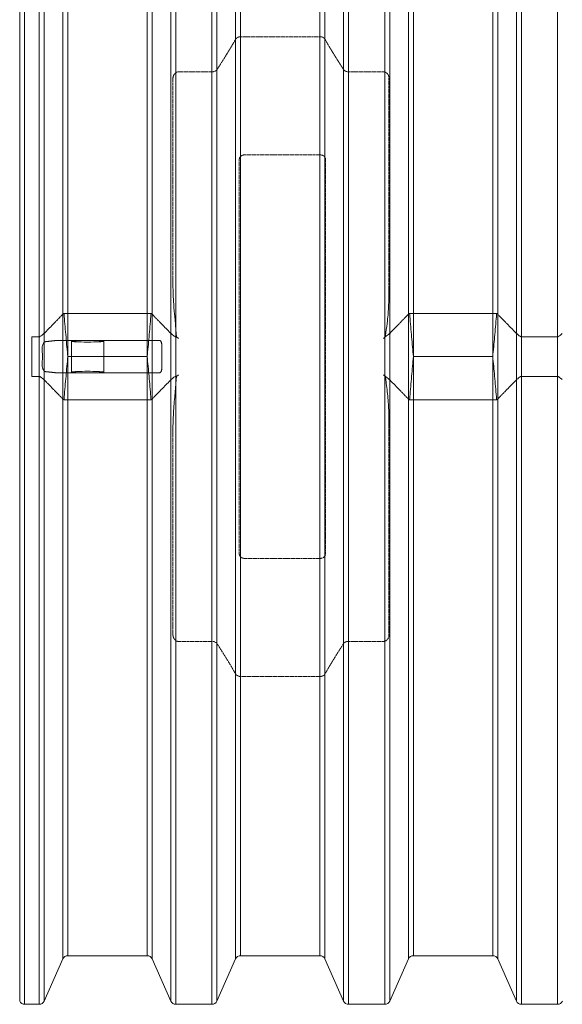
# Model space of a CAD drawing. Units: millimetres. Extents: x 4566 to 17480, y 3693 to 9751.
# Drawn here: x 9980 to 10945, y 3693 to 5444 of the extents above; entities that cross this region are included whole.
import ezdxf

# ---------------------------------------------------------------- set-up
doc = ezdxf.new("R2010")
doc.units = ezdxf.units.MM
doc.linetypes.add('ACAD_ISO02W100', pattern=[15, 12, -3])
doc.layers.get('Defpoints').update_dxf_attribs({"lineweight": 0})
doc.layers.add('Rings', color=160, linetype='Continuous', lineweight=18)
doc.layers.add('TEXT', color=2, linetype='Continuous', lineweight=5)
doc.styles.add('SEACAD_Arial', font='arial.ttf')
doc.dimstyles.new('ECO', dxfattribs={"dimscale": 1.5, "dimtxt": 80, "dimasz": 140, "dimexe": 70, "dimexo": 0, "dimgap": 35, "dimtad": 1, "dimdec": 0, "dimrnd": 10, "dimtxsty": 'SEACAD_Arial', "dimblk1": '_SE_FILLED', "dimblk2": '_SE_FILLED', "dimsah": 1, "dimcen": 70, "dimclrt": 2, "dimadec": 0, "dimazin": 0, "dimtfac": 0.5, "dimtdec": 0, "dimtmove": 0, "dimatfit": 3, "dimfxl": 1, "dimarcsym": 0})

# ---------------------------------------------------------------- blocks, each defined once
blk = doc.blocks.new('_SE_FILLED')
at = {"color": 0}
blk.add_line((0, 0), (-1, 0), dxfattribs=at)
blk.add_solid([(0, 0), (-1, -0.1665), (-1, 0.1665), (0, 0)], dxfattribs=at)
blk = doc.blocks.new('*D12')
at = {"layer": 'Defpoints', "color": 0, "transparency": 16777216}
for p in [(5576.5, 6181.5), (5576.5, 4845.1), (16827, 4845.1)]:
    blk.add_point(p, dxfattribs=at)
at = {"layer": 'TEXT', "color": 0, "lineweight": -2, "transparency": 16777216}
for p, q in [((5576.5, 4845.1), (5576.5, 6286.5)), ((16827, 4845.1), (16827, 6286.5)), ((16617, 6181.5), (5786.5, 6181.5))]:
    blk.add_line(p, q, dxfattribs=at)
at = {"layer": 'TEXT', "color": 0, "lineweight": -2, "transparency": 16777216, "xscale": 210, "yscale": 210, "zscale": 210, "rotation": 180}
blk.add_blockref('_SE_FILLED', (5576.5, 6181.5), dxfattribs=at)
at = {"layer": 'TEXT', "color": 0, "lineweight": -2, "transparency": 16777216, "xscale": 210, "yscale": 210, "zscale": 210}
blk.add_blockref('_SE_FILLED', (16827, 6181.5), dxfattribs=at)
at = {"layer": 'TEXT', "color": 2, "transparency": 16777216, "insert": (11201.7, 6295.3), "char_height": 120, "attachment_point": 5, "style": 'SEACAD_Arial'}
blk.add_mtext('11500', dxfattribs=at)

msp = doc.modelspace()

# ---------------------------------------------------------------- linework, layer by layer
at = {"layer": 'Rings', "lineweight": 9}
for p, q in [((9980.1, 5991.4), (9980.1, 3698.8)), ((9988.9, 3693.1), (9988.9, 5997.1)), ((10014.8, 3693.1), (10014.8, 5997.1)), ((10023.6, 5991.4), (10023.6, 3698.8)), ((10248.9, 5991.4), (10248.9, 3698.8)), ((10257.7, 3693.1), (10257.7, 5997.1)), ((10322, 3693.1), (10322, 5997.1)), ((10330.8, 5991.4), (10330.8, 3698.8)), ((10556.1, 5991.4), (10556.1, 3698.8)), ((10564.9, 3693.1), (10564.9, 5997.1)), ((10629.2, 3693.1), (10629.2, 5997.1)), ((10638, 5991.4), (10638, 3698.8)), ((10863.3, 5991.4), (10863.3, 3698.8)), ((10872.1, 3693.1), (10872.1, 5997.1)), ((10936.4, 3693.1), (10936.4, 5997.1)), ((10056.9, 5916.4), (10056.9, 3773.8)), ((10065.7, 3779.5), (10065.7, 5910.7)), ((10206.8, 3779.5), (10206.8, 5910.7)), ((10215.6, 5916.4), (10215.6, 3773.8)), ((10364.1, 5916.4), (10364.1, 3773.8)), ((10372.9, 3779.5), (10372.9, 5910.7)), ((10514, 3779.5), (10514, 5910.7)), ((10522.8, 5916.4), (10522.8, 3773.8)), ((10671.3, 5916.4), (10671.3, 3773.8)), ((10680.1, 3779.5), (10680.1, 5910.7)), ((10821.2, 3779.5), (10821.2, 5910.7)), ((10830, 5916.4), (10830, 3773.8))]:
    msp.add_line(p, q, dxfattribs=at)
at = {"layer": 'Rings', "linetype": 'ACAD_ISO02W100', "lineweight": 9, "ltscale": 0.3}
for p, q in [((10372.9, 5414), (10514, 5414)), ((10262.2, 5351.6), (10322, 5351.6)), ((10564.9, 5351.6), (10627, 5351.6)), ((10252.6, 4981.3), (10252.6, 5338.9)), ((10636.6, 5340.2), (10636.6, 4964.4)), ((10379.8, 5203.9), (10514.5, 5203.9)), ((10370.4, 4495.1), (10370.4, 5195)), ((10524, 5195), (10524, 4495.1)), ((10636.6, 4725.7), (10636.6, 4350)), ((10252.6, 4351.2), (10252.6, 4708.8)), ((10514.5, 4486.2), (10379.8, 4486.2)), ((10322, 4338.5), (10262.2, 4338.5)), ((10627, 4338.5), (10564.9, 4338.5)), ((10514, 4276.1), (10372.9, 4276.1))]:
    msp.add_line(p, q, dxfattribs=at)
at = {"layer": 'Rings', "linetype": 'Continuous', "lineweight": 20}
for p, q in [((10059, 4921.9), (10213.6, 4921.9)), ((10673.4, 4921.9), (10828, 4921.9)), ((10001.8, 4880.4), (10001.8, 4845.1)), ((10014.8, 4880.4), (10001.8, 4880.4)), ((10046.5, 4873.9), (10226, 4873.9)), ((10072, 4817.5), (10072, 4872.4)), ((10129.6, 4817.5), (10129.6, 4872.4)), ((10259, 4880.4), (10257.7, 4880.4)), ((10262.2, 4877.2), (10259, 4880.4)), ((10630.3, 4880.6), (10627, 4877.2)), ((10936.4, 4880.4), (10872.1, 4880.4)), ((10001.8, 4845.1), (10001.8, 4809.7)), ((10206.8, 4845.1), (10065.7, 4845.1)), ((10821.2, 4845.1), (10680.1, 4845.1)), ((10045.1, 4816.3), (10087.8, 4816.3)), ((10087.8, 4816.3), (10113.8, 4816.3)), ((10113.8, 4816.3), (10227.4, 4816.3)), ((10001.8, 4809.7), (10014.8, 4809.7)), ((10257.7, 4809.7), (10259, 4809.7)), ((10259, 4809.7), (10262.2, 4812.9)), ((10627, 4812.9), (10630.3, 4809.5)), ((10872.1, 4809.7), (10936.4, 4809.7)), ((10059, 4768.3), (10213.6, 4768.3)), ((10673.4, 4768.3), (10828, 4768.3)), ((10056.9, 3773.8), (10023.6, 3698.8)), ((10065.7, 3779.5), (10206.8, 3779.5)), ((10215.6, 3773.8), (10248.9, 3698.8)), ((10364.1, 3773.8), (10330.8, 3698.8)), ((10372.9, 3779.5), (10514, 3779.5)), ((10522.8, 3773.8), (10556.1, 3698.8)), ((10671.3, 3773.8), (10638, 3698.8)), ((10680.1, 3779.5), (10821.2, 3779.5)), ((10830, 3773.8), (10863.3, 3698.8)), ((9988.9, 3693.1), (10014.8, 3693.1)), ((10257.7, 3693.1), (10322, 3693.1)), ((10564.9, 3693.1), (10629.2, 3693.1)), ((10872.1, 3693.1), (10936.4, 3693.1))]:
    msp.add_line(p, q, dxfattribs=at)
for centre, start, end in [((10065.7, 3769.9), 90, 156.0375), ((10206.8, 3769.9), 23.9625, 90), ((10372.9, 3769.9), 90, 156.0375), ((10514, 3769.9), 23.9625, 90), ((10680.1, 3769.9), 90, 156.0375), ((10821.2, 3769.9), 23.9625, 90), ((9988.9, 3702.7), 203.9625, 270), ((10014.8, 3702.7), 270, 336.0375), ((10257.7, 3702.7), 203.9625, 270), ((10322, 3702.7), 270, 336.0375), ((10564.9, 3702.7), 203.9625, 270), ((10629.2, 3702.7), 270, 336.0375), ((10872.1, 3702.7), 203.9625, 270), ((10936.4, 3702.7), 270, 336.0375)]:
    msp.add_arc(centre, 9.6, start, end, dxfattribs=at)
at = {"layer": 'Rings', "linetype": 'ACAD_ISO02W100', "lineweight": 9, "ltscale": 0.3}
for centre, major_axis, start_param, end_param in [((10380.9, 5194), (-9.35, 5.38), 5.286426, 6.756421), ((10513.5, 5194), (9.35, 5.38), 5.809949, 7.279944), ((10380.9, 4496.1), (-9.35, -5.38), 5.809949, 7.279944), ((10513.5, 4496.1), (9.35, -5.38), 5.286426, 6.756421)]:
    msp.add_ellipse(centre, major_axis=major_axis, ratio=0.889834, start_param=start_param, end_param=end_param, dxfattribs=at)
at = {"layer": 'Rings', "linetype": 'Continuous', "lineweight": 20}
msp.add_ellipse((10100.8, 4872.4), major_axis=(-28.8, 0), ratio=0.049563, dxfattribs=at)
msp.add_ellipse((10100.8, 4817.5), major_axis=(-28.8, 0), ratio=0.048544, start_param=2.038833, end_param=7.385945, dxfattribs=at)
at = {"layer": 'Rings', "linetype": 'ACAD_ISO02W100', "lineweight": 9, "ltscale": 0.3}
for points, knots in [([(10364.1, 5409.6), (10364.3, 5409.9), (10364.6, 5410.3), (10365.2, 5411), (10365.6, 5411.4), (10366.3, 5412), (10366.6, 5412.1), (10367.1, 5412.5), (10367.3, 5412.6), (10367.9, 5412.9), (10368.2, 5413.1), (10368.9, 5413.3), (10369.2, 5413.4), (10369.8, 5413.6), (10370.1, 5413.7), (10370.7, 5413.8), (10371, 5413.9), (10371.5, 5413.9), (10371.8, 5414), (10372.4, 5414), (10372.7, 5414), (10372.9, 5414)], [28.23177, 28.23177, 28.23177, 28.23177, 30.695294, 30.695294, 33.860679, 33.860679, 35.192004, 35.192004, 36.52333, 36.52333, 37.854655, 37.854655, 39.185981, 39.185981, 40.114907, 40.114907, 41.043834, 41.043834, 41.859404, 41.859404, 42.674975, 42.674975, 42.674975, 42.674975]), ([(10514, 5414), (10514.3, 5414), (10514.5, 5414), (10515, 5414), (10515.3, 5414), (10515.7, 5413.9), (10516, 5413.9), (10516.5, 5413.8), (10516.7, 5413.7), (10517.2, 5413.6), (10517.5, 5413.5), (10518.1, 5413.3), (10518.4, 5413.2), (10518.9, 5413), (10519.1, 5412.9), (10519.6, 5412.6), (10519.8, 5412.5), (10520.3, 5412.2), (10520.5, 5412), (10521.1, 5411.6), (10521.3, 5411.4), (10521.7, 5411), (10521.9, 5410.8), (10522.3, 5410.4), (10522.4, 5410.2), (10522.6, 5409.9), (10522.7, 5409.7), (10522.8, 5409.6)], [42.593144, 42.593144, 42.593144, 42.593144, 43.303962, 43.303962, 44.014779, 44.014779, 44.801761, 44.801761, 45.588743, 45.588743, 46.650763, 46.650763, 47.712783, 47.712783, 48.774803, 48.774803, 49.836823, 49.836823, 51.366499, 51.366499, 52.896176, 52.896176, 54.425852, 54.425852, 55.955528, 55.955528, 56.995169, 56.995169, 56.995169, 56.995169]), ([(10252.6, 5338.9), (10252.6, 5339), (10252.6, 5339.1), (10252.6, 5339.4), (10252.6, 5339.6), (10252.6, 5340.1), (10252.6, 5340.4), (10252.8, 5342.4), (10253.2, 5343.8), (10254.3, 5346.4), (10255.1, 5347.6), (10256.6, 5349.2), (10257.2, 5349.6), (10257.7, 5350)], [-12.274653, -12.274653, -12.274653, -12.274653, -12.041244, -12.041244, -11.620691, -11.620691, -10.847776, -10.847776, -6.904819, -6.904819, -2.273518, -2.273518, 0, 0, 0, 0]), ([(10257.7, 5350), (10258, 5350.3), (10258.4, 5350.5), (10259.2, 5351), (10259.8, 5351.2), (10261, 5351.5), (10261.6, 5351.6), (10262.2, 5351.6)], [34.264339, 34.264339, 34.264339, 34.264339, 35.461712, 35.461712, 37.327003, 37.327003, 39.192295, 39.192295, 39.192295, 39.192295]), ([(10322, 5351.6), (10322.3, 5351.6), (10322.6, 5351.6), (10323.1, 5351.6), (10323.4, 5351.7), (10323.9, 5351.7), (10324.2, 5351.8), (10324.7, 5351.8), (10324.9, 5351.9), (10325.4, 5352), (10325.7, 5352.1), (10326.3, 5352.3), (10326.5, 5352.3), (10327.1, 5352.5), (10327.3, 5352.7), (10327.8, 5352.9), (10328, 5353), (10328.4, 5353.2), (10328.7, 5353.4), (10329.2, 5353.7), (10329.4, 5353.9), (10329.8, 5354.3), (10330, 5354.5), (10330.4, 5354.8), (10330.5, 5355), (10330.7, 5355.3), (10330.8, 5355.4), (10330.8, 5355.5)], [0, 0, 0, 0, 0.791448, 0.791448, 1.582896, 1.582896, 2.374343, 2.374343, 3.165791, 3.165791, 4.184923, 4.184923, 5.204054, 5.204054, 6.223186, 6.223186, 7.242317, 7.242317, 8.600867, 8.600867, 9.959417, 9.959417, 11.317967, 11.317967, 12.676517, 12.676517, 13.348067, 13.348067, 13.348067, 13.348067]), ([(10556.1, 5355.5), (10556.2, 5355.4), (10556.3, 5355.3), (10556.5, 5355), (10556.6, 5354.8), (10556.9, 5354.5), (10557.1, 5354.3), (10557.6, 5353.9), (10557.8, 5353.7), (10558.3, 5353.4), (10558.5, 5353.2), (10559, 5353), (10559.2, 5352.9), (10559.7, 5352.7), (10559.9, 5352.5), (10560.4, 5352.3), (10560.7, 5352.3), (10561.3, 5352.1), (10561.6, 5352), (10562.1, 5351.9), (10562.3, 5351.8), (10562.8, 5351.8), (10563.1, 5351.7), (10563.6, 5351.7), (10563.9, 5351.6), (10564.4, 5351.6), (10564.7, 5351.6), (10564.9, 5351.6)], [-13.348067, -13.348067, -13.348067, -13.348067, -12.676517, -12.676517, -11.317967, -11.317967, -9.959417, -9.959417, -8.600867, -8.600867, -7.242317, -7.242317, -6.223186, -6.223186, -5.204054, -5.204054, -4.184923, -4.184923, -3.165791, -3.165791, -2.374343, -2.374343, -1.582896, -1.582896, -0.791448, -0.791448, 0, 0, 0, 0]), ([(10627, 5351.6), (10627.6, 5351.6), (10628.2, 5351.5), (10628.9, 5351.3), (10629.1, 5351.3), (10629.2, 5351.2)], [0, 0, 0, 0, 1.865291, 1.865291, 2.405088, 2.405088, 2.405088, 2.405088]), ([(10629.2, 5351.2), (10630.2, 5350.9), (10631.1, 5350.4), (10632.9, 5349.2), (10633.7, 5348.5), (10634.9, 5346.9), (10635.4, 5346.1), (10636, 5344.5), (10636.2, 5343.7), (10636.4, 5342.3), (10636.5, 5341.8), (10636.5, 5341), (10636.5, 5340.8), (10636.6, 5340.5), (10636.6, 5340.4), (10636.6, 5340.3), (10636.6, 5340.2), (10636.6, 5340.2)], [-33.050039, -33.050039, -33.050039, -33.050039, -30.232839, -30.232839, -27.11583, -27.11583, -24.576226, -24.576226, -22.222563, -22.222563, -20.603936, -20.603936, -20.038158, -20.038158, -19.669037, -19.669037, -19.549935, -19.549935, -19.549935, -19.549935]), ([(10257.7, 4340.1), (10256.5, 4341), (10255.4, 4342.2), (10253.9, 4344.6), (10253.4, 4345.7), (10252.9, 4347.5), (10252.8, 4348.1), (10252.7, 4349), (10252.6, 4349.3), (10252.6, 4349.9), (10252.6, 4350.2), (10252.6, 4350.7), (10252.6, 4350.8), (10252.6, 4351.1), (10252.6, 4351.1), (10252.6, 4351.2)], [-26.284046, -26.284046, -26.284046, -26.284046, -22.070678, -22.070678, -18.867861, -18.867861, -17.144054, -17.144054, -16.24826, -16.24826, -15.475862, -15.475862, -15.012937, -15.012937, -14.817709, -14.817709, -14.817709, -14.817709]), ([(10636.6, 4350), (10636.6, 4349.9), (10636.6, 4349.8), (10636.6, 4349.6), (10636.6, 4349.5), (10636.5, 4349.1), (10636.5, 4348.9), (10636.5, 4347.9), (10636.3, 4347), (10636, 4345.7), (10635.9, 4345.3), (10635.3, 4343.9), (10634.8, 4343), (10633.3, 4341.2), (10632.2, 4340.3), (10630.4, 4339.4), (10629.8, 4339.1), (10629.2, 4338.9)], [-15.875293, -15.875293, -15.875293, -15.875293, -15.629974, -15.629974, -15.158037, -15.158037, -14.36398, -14.36398, -11.431015, -11.431015, -9.795684, -9.795684, -6.348385, -6.348385, -1.989765, -1.989765, 0, 0, 0, 0]), ([(10262.2, 4338.5), (10261.6, 4338.5), (10261, 4338.6), (10259.8, 4338.9), (10259.2, 4339.2), (10258.4, 4339.6), (10258, 4339.9), (10257.7, 4340.1)], [39.258563, 39.258563, 39.258563, 39.258563, 41.123854, 41.123854, 42.989145, 42.989145, 44.186518, 44.186518, 44.186518, 44.186518]), ([(10330.8, 4334.7), (10330.8, 4334.8), (10330.7, 4334.9), (10330.5, 4335.1), (10330.4, 4335.3), (10330, 4335.7), (10329.8, 4335.9), (10329.4, 4336.2), (10329.2, 4336.4), (10328.7, 4336.7), (10328.4, 4336.9), (10328, 4337.1), (10327.8, 4337.3), (10327.3, 4337.5), (10327.1, 4337.6), (10326.5, 4337.8), (10326.3, 4337.9), (10325.7, 4338.1), (10325.4, 4338.1), (10324.9, 4338.2), (10324.7, 4338.3), (10324.2, 4338.4), (10323.9, 4338.4), (10323.4, 4338.5), (10323.1, 4338.5), (10322.6, 4338.5), (10322.3, 4338.5), (10322, 4338.5)], [-13.348067, -13.348067, -13.348067, -13.348067, -12.676517, -12.676517, -11.317967, -11.317967, -9.959417, -9.959417, -8.600867, -8.600867, -7.242317, -7.242317, -6.223186, -6.223186, -5.204054, -5.204054, -4.184923, -4.184923, -3.165791, -3.165791, -2.374343, -2.374343, -1.582896, -1.582896, -0.791448, -0.791448, 0, 0, 0, 0]), ([(10564.9, 4338.5), (10564.7, 4338.5), (10564.4, 4338.5), (10563.9, 4338.5), (10563.6, 4338.5), (10563.1, 4338.4), (10562.8, 4338.4), (10562.3, 4338.3), (10562.1, 4338.2), (10561.6, 4338.1), (10561.3, 4338.1), (10560.7, 4337.9), (10560.4, 4337.8), (10559.9, 4337.6), (10559.7, 4337.5), (10559.2, 4337.3), (10559, 4337.1), (10558.5, 4336.9), (10558.3, 4336.7), (10557.8, 4336.4), (10557.6, 4336.2), (10557.1, 4335.9), (10556.9, 4335.7), (10556.6, 4335.3), (10556.5, 4335.1), (10556.3, 4334.9), (10556.2, 4334.8), (10556.1, 4334.7)], [0, 0, 0, 0, 0.791448, 0.791448, 1.582896, 1.582896, 2.374343, 2.374343, 3.165791, 3.165791, 4.184923, 4.184923, 5.204054, 5.204054, 6.223186, 6.223186, 7.242317, 7.242317, 8.600867, 8.600867, 9.959417, 9.959417, 11.317967, 11.317967, 12.676517, 12.676517, 13.348067, 13.348067, 13.348067, 13.348067]), ([(10629.2, 4338.9), (10629.1, 4338.9), (10628.9, 4338.8), (10628.2, 4338.6), (10627.6, 4338.5), (10627, 4338.5)], [-2.405088, -2.405088, -2.405088, -2.405088, -1.865291, -1.865291, 0, 0, 0, 0]), ([(10372.9, 4276.1), (10372.7, 4276.1), (10372.4, 4276.1), (10372, 4276.2), (10371.7, 4276.2), (10371.2, 4276.2), (10371, 4276.3), (10370.5, 4276.4), (10370.2, 4276.4), (10369.7, 4276.5), (10369.4, 4276.6), (10368.9, 4276.8), (10368.6, 4276.9), (10368.1, 4277.1), (10367.8, 4277.3), (10367.4, 4277.5), (10367.2, 4277.6), (10366.7, 4277.9), (10366.4, 4278.1), (10365.9, 4278.5), (10365.7, 4278.7), (10365.2, 4279.1), (10365, 4279.3), (10364.7, 4279.7), (10364.5, 4279.9), (10364.3, 4280.3), (10364.2, 4280.4), (10364.1, 4280.6)], [42.492534, 42.492534, 42.492534, 42.492534, 43.203351, 43.203351, 43.914169, 43.914169, 44.701151, 44.701151, 45.488133, 45.488133, 46.550153, 46.550153, 47.612173, 47.612173, 48.674193, 48.674193, 49.736213, 49.736213, 51.265889, 51.265889, 52.795565, 52.795565, 54.325241, 54.325241, 55.854918, 55.854918, 56.894559, 56.894559, 56.894559, 56.894559]), ([(10522.8, 4280.6), (10522.7, 4280.4), (10522.6, 4280.3), (10522.4, 4279.9), (10522.3, 4279.7), (10521.9, 4279.3), (10521.7, 4279.1), (10521.3, 4278.7), (10521.1, 4278.5), (10520.5, 4278.1), (10520.3, 4277.9), (10519.8, 4277.6), (10519.6, 4277.5), (10519.1, 4277.3), (10518.9, 4277.1), (10518.4, 4276.9), (10518.1, 4276.8), (10517.5, 4276.6), (10517.2, 4276.5), (10516.7, 4276.4), (10516.5, 4276.4), (10516, 4276.3), (10515.7, 4276.2), (10515.3, 4276.2), (10515, 4276.2), (10514.5, 4276.1), (10514.3, 4276.1), (10514, 4276.1)], [28.090509, 28.090509, 28.090509, 28.090509, 29.13015, 29.13015, 30.659827, 30.659827, 32.189503, 32.189503, 33.719179, 33.719179, 35.248855, 35.248855, 36.310875, 36.310875, 37.372895, 37.372895, 38.434915, 38.434915, 39.496935, 39.496935, 40.283917, 40.283917, 41.070899, 41.070899, 41.781717, 41.781717, 42.492534, 42.492534, 42.492534, 42.492534])]:
    msp.add_open_spline(points, degree=3, knots=knots, dxfattribs=at)
for points in [[(10330.8, 5355.5), (10349.1, 5383.4), (10364.1, 5409.6)], [(10522.8, 5409.6), (10537.8, 5383.4), (10556.1, 5355.5)], [(10364.1, 4280.6), (10349.1, 4306.7), (10330.8, 4334.7)], [(10556.1, 4334.7), (10537.8, 4306.7), (10522.8, 4280.6)]]:
    msp.add_rational_spline(points, [1, 1.00166774276, 1], degree=2, dxfattribs=at)
at = {"layer": 'Rings', "linetype": 'Continuous', "lineweight": 20}
for points, knots in [([(10257.7, 4895.1), (10257, 4903.8), (10256.2, 4912.1), (10254.7, 4928.3), (10254.2, 4935.5), (10253.4, 4948.8), (10253.1, 4954.4), (10252.8, 4963.5), (10252.7, 4966.8), (10252.6, 4971.7), (10252.6, 4973.2), (10252.6, 4975.6), (10252.6, 4976.5), (10252.6, 4978.2), (10252.6, 4978.9), (10252.6, 4980.2), (10252.6, 4980.8), (10252.6, 4981.3)], [-91.843641, -91.843641, -91.843641, -91.843641, -64.169359, -64.169359, -40.177702, -40.177702, -22.19482, -22.19482, -11.691314, -11.691314, -6.86654, -6.86654, -4.077891, -4.077891, -1.677981, -1.677981, 0, 0, 0, 0]), ([(10636.6, 4964.4), (10636.6, 4963.9), (10636.6, 4963.4), (10636.6, 4962.4), (10636.6, 4961.8), (10636.6, 4960.1), (10636.5, 4959), (10636.5, 4954.8), (10636.5, 4951.8), (10636.3, 4943.8), (10636.2, 4938.9), (10635.7, 4930.4), (10635.5, 4926.9), (10634.9, 4918.3), (10634.4, 4913.6), (10633.1, 4901.5), (10632.2, 4895.2), (10630.9, 4885.6), (10630.6, 4883.1), (10630.3, 4880.6)], [-98.256082, -98.256082, -98.256082, -98.256082, -96.744244, -96.744244, -95.075544, -95.075544, -91.622895, -91.622895, -82.338048, -82.338048, -67.310155, -67.310155, -56.448224, -56.448224, -41.088321, -41.088321, -19.132074, -19.132074, -11.013413, -11.013413, -11.013413, -11.013413]), ([(10059, 4921.9), (10058.8, 4921.8), (10058.6, 4921.7), (10058.2, 4921.5), (10058, 4921.4), (10057.7, 4921.1), (10057.5, 4921), (10057.2, 4920.7), (10057.1, 4920.6), (10056.9, 4920.5)], [39.130067, 39.130067, 39.130067, 39.130067, 39.970691, 39.970691, 40.995406, 40.995406, 42.020121, 42.020121, 42.965071, 42.965071, 42.965071, 42.965071]), ([(10065.7, 4845.1), (10065.2, 4850.7), (10064.6, 4856.4), (10063.5, 4868.1), (10063, 4874), (10061.4, 4892.1), (10060.3, 4904.4), (10059.2, 4918.4), (10059.1, 4920.1), (10059, 4921.9)], [0, 0, 0, 0, 17.556882, 17.556882, 35.113763, 35.113763, 70.227526, 70.227526, 75.164039, 75.164039, 75.164039, 75.164039]), ([(10213.6, 4921.9), (10213.5, 4920.1), (10213.3, 4918.4), (10212.3, 4904.4), (10211.2, 4892.1), (10209.6, 4874), (10209, 4868.1), (10207.9, 4856.4), (10207.4, 4850.7), (10206.8, 4845.1)], [328.158678, 328.158678, 328.158678, 328.158678, 333.09519, 333.09519, 368.208954, 368.208954, 385.765835, 385.765835, 403.322717, 403.322717, 403.322717, 403.322717]), ([(10215.6, 4920.5), (10215.5, 4920.6), (10215.4, 4920.7), (10215.1, 4921), (10214.9, 4921.1), (10214.5, 4921.4), (10214.3, 4921.5), (10213.9, 4921.7), (10213.8, 4921.8), (10213.6, 4921.9)], [20.225362, 20.225362, 20.225362, 20.225362, 21.170312, 21.170312, 22.195027, 22.195027, 23.219742, 23.219742, 24.060366, 24.060366, 24.060366, 24.060366]), ([(10673.4, 4921.9), (10673.2, 4921.8), (10673, 4921.7), (10672.6, 4921.5), (10672.4, 4921.4), (10672.1, 4921.1), (10671.9, 4921), (10671.6, 4920.7), (10671.5, 4920.6), (10671.3, 4920.5)], [39.130067, 39.130067, 39.130067, 39.130067, 39.970691, 39.970691, 40.995406, 40.995406, 42.020121, 42.020121, 42.965071, 42.965071, 42.965071, 42.965071]), ([(10680.1, 4845.1), (10679.6, 4850.7), (10679, 4856.4), (10677.9, 4868.1), (10677.4, 4874), (10675.8, 4892.1), (10674.7, 4904.4), (10673.6, 4918.4), (10673.5, 4920.1), (10673.4, 4921.9)], [0, 0, 0, 0, 17.556882, 17.556882, 35.113763, 35.113763, 70.227526, 70.227526, 75.164039, 75.164039, 75.164039, 75.164039]), ([(10828, 4921.9), (10827.9, 4920.1), (10827.7, 4918.4), (10826.7, 4904.4), (10825.6, 4892.1), (10824, 4874), (10823.4, 4868.1), (10822.3, 4856.4), (10821.8, 4850.7), (10821.2, 4845.1)], [328.158678, 328.158678, 328.158678, 328.158678, 333.09519, 333.09519, 368.208954, 368.208954, 385.765835, 385.765835, 403.322717, 403.322717, 403.322717, 403.322717]), ([(10830, 4920.5), (10829.9, 4920.6), (10829.8, 4920.7), (10829.5, 4921), (10829.3, 4921.1), (10828.9, 4921.4), (10828.7, 4921.5), (10828.3, 4921.7), (10828.2, 4921.8), (10828, 4921.9)], [20.225362, 20.225362, 20.225362, 20.225362, 21.170312, 21.170312, 22.195027, 22.195027, 23.219742, 23.219742, 24.060366, 24.060366, 24.060366, 24.060366]), ([(10023.3, 4886), (10022.7, 4885.6), (10022.1, 4885), (10020.4, 4883.6), (10019.2, 4882.6), (10017.5, 4881.4), (10016.8, 4880.9), (10015.9, 4880.6), (10015.7, 4880.5), (10015.2, 4880.4), (10015, 4880.4), (10014.8, 4880.4)], [0, 0, 0, 0, 3.614597, 3.614597, 8.816889, 8.816889, 12.327899, 12.327899, 13.50251, 13.50251, 14.443632, 14.443632, 14.443632, 14.443632]), ([(10249.3, 4886), (10249.3, 4886), (10249.3, 4886), (10249.1, 4886.1), (10249, 4886.2), (10248.9, 4886.3)], [10.4002215, 10.4002215, 10.4002215, 10.4002215, 10.5206526, 10.5206526, 11.2832091, 11.2832091, 11.2832091, 11.2832091]), ([(10257.7, 4880.4), (10257.4, 4880.4), (10257, 4880.5), (10256, 4880.8), (10255.4, 4881.2), (10253.9, 4882.1), (10252.9, 4883), (10251.4, 4884.2), (10251, 4884.6), (10250.1, 4885.4), (10249.7, 4885.7), (10249.3, 4886)], [0.000933, 0.000933, 0.000933, 0.000933, 1.132621, 1.132621, 2.945626, 2.945626, 6.006702, 6.006702, 7.610089, 7.610089, 9.254869, 9.254869, 9.254869, 9.254869]), ([(10259, 4880.4), (10259, 4880.7), (10258.9, 4881), (10258.5, 4885.9), (10258.1, 4890.5), (10257.7, 4895.1)], [35.535263, 35.535263, 35.535263, 35.535263, 36.466517, 36.466517, 49.777256, 49.777256, 49.777256, 49.777256]), ([(10637.7, 4886), (10637.1, 4885.6), (10636.5, 4885), (10634.8, 4883.6), (10633.6, 4882.6), (10631.9, 4881.4), (10631.2, 4880.9), (10630.5, 4880.6), (10630.4, 4880.6), (10630.3, 4880.6)], [0, 0, 0, 0, 3.614573, 3.614573, 8.816532, 8.816532, 12.322719, 12.322719, 12.708475, 12.708475, 12.708475, 12.708475]), ([(10872.1, 4880.4), (10871.8, 4880.4), (10871.4, 4880.5), (10870.5, 4880.8), (10870.1, 4881), (10868.9, 4881.7), (10868, 4882.4), (10866.4, 4883.7), (10865.8, 4884.2), (10864.7, 4885.2), (10864.1, 4885.6), (10863.7, 4886)], [0, 0, 0, 0, 1.133073, 1.133073, 2.457529, 2.457529, 5.130199, 5.130199, 7.093478, 7.093478, 9.115029, 9.115029, 9.115029, 9.115029]), ([(10944.9, 4886), (10944.3, 4885.6), (10943.7, 4885), (10942, 4883.6), (10940.8, 4882.6), (10939.1, 4881.4), (10938.4, 4880.9), (10937.5, 4880.6), (10937.3, 4880.5), (10936.8, 4880.4), (10936.6, 4880.4), (10936.4, 4880.4)], [0, 0, 0, 0, 3.614597, 3.614597, 8.816889, 8.816889, 12.327899, 12.327899, 13.50251, 13.50251, 14.443632, 14.443632, 14.443632, 14.443632]), ([(10020.3, 4861.9), (10020.3, 4862.2), (10020.3, 4862.5), (10020.4, 4864), (10020.7, 4865.1), (10021.5, 4867.2), (10022.1, 4868.2), (10023, 4869.6), (10023.3, 4870), (10023.6, 4870.4)], [1.359569, 1.359569, 1.359569, 1.359569, 2.332345, 2.332345, 6.045726, 6.045726, 10.50142, 10.50142, 13.323651, 13.323651, 13.323651, 13.323651]), ([(10025.2, 4871.5), (10025.1, 4871.5), (10024.9, 4871.4), (10024.5, 4871.2), (10024.2, 4871.1), (10023.9, 4870.7), (10023.7, 4870.6), (10023.6, 4870.4)], [0.656788, 0.656788, 0.656788, 0.656788, 1.893324, 1.893324, 3.786648, 3.786648, 4.836553, 4.836553, 4.836553, 4.836553]), ([(10233, 4863.9), (10233, 4863.9), (10233, 4864), (10233, 4864.7), (10233, 4865.3), (10232.9, 4866.5), (10232.8, 4867.1), (10232.6, 4868.3), (10232.5, 4868.9), (10232.2, 4869.9), (10232.1, 4870.4), (10231.7, 4871.2), (10231.5, 4871.6), (10231.1, 4872.3), (10230.8, 4872.6), (10230.3, 4873.1), (10230.1, 4873.3), (10229.7, 4873.4), (10229.5, 4873.5), (10229.4, 4873.5)], [-15.425009, -15.425009, -15.425009, -15.425009, -15.235314, -15.235314, -13.334998, -13.334998, -11.434682, -11.434682, -9.534365, -9.534365, -7.634049, -7.634049, -5.725537, -5.725537, -3.817025, -3.817025, -1.908512, -1.908512, -0.691607, -0.691607, -0.691607, -0.691607]), ([(10020.3, 4828), (10020.4, 4833.8), (10020.4, 4839.5), (10020.4, 4845.1), (10020.4, 4850.5), (10020.4, 4856.2), (10020.3, 4861.9)], [-17.278172, -17.278172, -17.278172, -17.278172, 0, 0, 0, 17.080644, 17.080644, 17.080644, 17.080644]), ([(10059, 4768.3), (10059.1, 4770), (10059.2, 4771.7), (10060.3, 4785.8), (10061.4, 4798.1), (10063, 4816.1), (10063.5, 4822.1), (10064.6, 4833.7), (10065.2, 4839.5), (10065.7, 4845.1)], [328.158678, 328.158678, 328.158678, 328.158678, 333.09519, 333.09519, 368.208954, 368.208954, 385.765835, 385.765835, 403.322717, 403.322717, 403.322717, 403.322717]), ([(10206.8, 4845.1), (10207.4, 4839.5), (10207.9, 4833.7), (10209, 4822.1), (10209.6, 4816.1), (10211.2, 4798.1), (10212.3, 4785.8), (10213.3, 4771.7), (10213.5, 4770), (10213.6, 4768.3)], [0, 0, 0, 0, 17.556882, 17.556882, 35.113763, 35.113763, 70.227526, 70.227526, 75.164039, 75.164039, 75.164039, 75.164039]), ([(10673.4, 4768.3), (10673.5, 4770), (10673.6, 4771.7), (10674.7, 4785.8), (10675.8, 4798.1), (10677.4, 4816.1), (10677.9, 4822.1), (10679, 4833.7), (10679.6, 4839.5), (10680.1, 4845.1)], [328.158678, 328.158678, 328.158678, 328.158678, 333.09519, 333.09519, 368.208954, 368.208954, 385.765835, 385.765835, 403.322717, 403.322717, 403.322717, 403.322717]), ([(10821.2, 4845.1), (10821.8, 4839.5), (10822.3, 4833.7), (10823.4, 4822.1), (10824, 4816.1), (10825.6, 4798.1), (10826.7, 4785.8), (10827.7, 4771.7), (10827.9, 4770), (10828, 4768.3)], [0, 0, 0, 0, 17.556882, 17.556882, 35.113763, 35.113763, 70.227526, 70.227526, 75.164039, 75.164039, 75.164039, 75.164039]), ([(10023.6, 4819.5), (10023.5, 4819.6), (10023.4, 4819.8), (10023, 4820.4), (10022.6, 4821), (10021.7, 4822.5), (10021.2, 4823.5), (10020.6, 4825.3), (10020.4, 4826.1), (10020.3, 4827.3), (10020.3, 4827.6), (10020.3, 4828)], [17.863189, 17.863189, 17.863189, 17.863189, 18.529182, 18.529182, 21.088243, 21.088243, 24.204034, 24.204034, 26.436676, 26.436676, 27.454378, 27.454378, 27.454378, 27.454378]), ([(10023.6, 4819.5), (10023.7, 4819.4), (10023.9, 4819.2), (10024.2, 4818.9), (10024.5, 4818.7), (10024.9, 4818.5), (10025.1, 4818.5), (10025.2, 4818.4)], [25.461105, 25.461105, 25.461105, 25.461105, 26.507955, 26.507955, 28.401275, 28.401275, 29.645339, 29.645339, 29.645339, 29.645339]), ([(10229.4, 4816.5), (10229.5, 4816.5), (10229.7, 4816.5), (10230.1, 4816.7), (10230.4, 4816.9), (10230.8, 4817.4), (10231.1, 4817.6), (10231.5, 4818.3), (10231.7, 4818.7), (10232.1, 4819.6), (10232.2, 4820), (10232.5, 4821.1), (10232.6, 4821.6), (10232.8, 4822.8), (10232.9, 4823.4), (10233, 4824.7), (10233, 4825.3), (10233, 4826), (10233, 4826), (10233, 4826.1)], [30.783724, 30.783724, 30.783724, 30.783724, 32.008525, 32.008525, 33.917, 33.917, 35.825475, 35.825475, 37.73395, 37.73395, 39.63421, 39.63421, 41.534469, 41.534469, 43.434729, 43.434729, 45.334988, 45.334988, 45.525333, 45.525333, 45.525333, 45.525333]), ([(10014.8, 4809.7), (10015.2, 4809.7), (10015.6, 4809.7), (10016.4, 4809.4), (10016.9, 4809.1), (10018.1, 4808.4), (10019, 4807.7), (10020.5, 4806.4), (10021.2, 4805.9), (10022.3, 4804.9), (10022.8, 4804.5), (10023.3, 4804.1)], [0, 0, 0, 0, 1.133073, 1.133073, 2.457529, 2.457529, 5.130199, 5.130199, 7.093478, 7.093478, 9.115029, 9.115029, 9.115029, 9.115029]), ([(10248.9, 4803.8), (10249, 4803.9), (10249.1, 4804), (10249.3, 4804.1), (10249.3, 4804.1), (10249.3, 4804.1)], [51.3698472, 51.3698472, 51.3698472, 51.3698472, 52.1324037, 52.1324037, 52.2528349, 52.2528349, 52.2528349, 52.2528349]), ([(10249.3, 4804.1), (10249.8, 4804.6), (10250.5, 4805.1), (10252.2, 4806.6), (10253.3, 4807.5), (10255, 4808.7), (10255.7, 4809.2), (10256.6, 4809.5), (10256.9, 4809.6), (10257.3, 4809.7), (10257.5, 4809.7), (10257.7, 4809.7)], [0, 0, 0, 0, 3.614571, 3.614571, 8.816507, 8.816507, 12.322347, 12.322347, 13.502156, 13.502156, 14.444976, 14.444976, 14.444976, 14.444976]), ([(10257.7, 4795), (10258.1, 4799.6), (10258.5, 4804.2), (10258.9, 4809.1), (10259, 4809.4), (10259, 4809.7)], [367.926147, 367.926147, 367.926147, 367.926147, 381.236886, 381.236886, 382.16814, 382.16814, 382.16814, 382.16814]), ([(10630.3, 4809.5), (10630.3, 4809.5), (10630.4, 4809.5), (10631, 4809.3), (10631.6, 4808.9), (10633, 4808), (10634, 4807.2), (10635.5, 4805.9), (10636, 4805.5), (10636.9, 4804.8), (10637.3, 4804.4), (10637.7, 4804.1)], [1.095661, 1.095661, 1.095661, 1.095661, 1.132651, 1.132651, 2.945232, 2.945232, 6.006262, 6.006262, 7.609689, 7.609689, 9.254511, 9.254511, 9.254511, 9.254511]), ([(10630.3, 4809.5), (10630.6, 4807.6), (10630.8, 4805.6), (10631.6, 4799.1), (10632.2, 4794.8), (10633.5, 4785.2), (10634.1, 4780.3), (10635, 4770.2), (10635.4, 4765.4), (10636, 4755.9), (10636.1, 4751.4), (10636.4, 4743.9), (10636.4, 4740.9), (10636.5, 4735.8), (10636.5, 4733.7), (10636.5, 4730.4), (10636.6, 4729.3), (10636.6, 4727.4), (10636.6, 4726.5), (10636.6, 4725.7)], [-89.474175, -89.474175, -89.474175, -89.474175, -83.001373, -83.001373, -68.473645, -68.473645, -52.072659, -52.072659, -36.452886, -36.452886, -22.094364, -22.094364, -12.830503, -12.830503, -6.00386, -6.00386, -2.522895, -2.522895, 0, 0, 0, 0]), ([(10863.7, 4804.1), (10864.2, 4804.6), (10864.9, 4805.1), (10866.6, 4806.6), (10867.7, 4807.5), (10869.4, 4808.7), (10870.1, 4809.2), (10871, 4809.5), (10871.3, 4809.6), (10871.7, 4809.7), (10871.9, 4809.7), (10872.1, 4809.7)], [0, 0, 0, 0, 3.614597, 3.614597, 8.816889, 8.816889, 12.327899, 12.327899, 13.50251, 13.50251, 14.443632, 14.443632, 14.443632, 14.443632]), ([(10936.4, 4809.7), (10936.8, 4809.7), (10937.2, 4809.7), (10938, 4809.4), (10938.5, 4809.1), (10939.7, 4808.4), (10940.6, 4807.7), (10942.1, 4806.4), (10942.8, 4805.9), (10943.9, 4804.9), (10944.4, 4804.5), (10944.9, 4804.1)], [0, 0, 0, 0, 1.133073, 1.133073, 2.457529, 2.457529, 5.130199, 5.130199, 7.093478, 7.093478, 9.115029, 9.115029, 9.115029, 9.115029]), ([(10252.6, 4708.8), (10252.6, 4709.3), (10252.6, 4709.8), (10252.6, 4710.8), (10252.6, 4711.4), (10252.6, 4713.3), (10252.6, 4714.6), (10252.7, 4723.1), (10252.9, 4730.3), (10253.4, 4741.2), (10253.6, 4745), (10254.2, 4754.3), (10254.6, 4759.7), (10255.9, 4775.4), (10256.9, 4784.8), (10257.7, 4795)], [-91.086129, -91.086129, -91.086129, -91.086129, -89.627494, -89.627494, -87.821357, -87.821357, -83.75508, -83.75508, -61.154001, -61.154001, -49.446144, -49.446144, -32.026533, -32.026533, 0, 0, 0, 0]), ([(10056.9, 4769.6), (10057.1, 4769.5), (10057.2, 4769.4), (10057.5, 4769.1), (10057.7, 4769), (10058, 4768.8), (10058.2, 4768.6), (10058.6, 4768.4), (10058.8, 4768.3), (10059, 4768.3)], [20.225362, 20.225362, 20.225362, 20.225362, 21.170312, 21.170312, 22.195027, 22.195027, 23.219742, 23.219742, 24.060366, 24.060366, 24.060366, 24.060366]), ([(10213.6, 4768.3), (10213.8, 4768.3), (10213.9, 4768.4), (10214.3, 4768.6), (10214.5, 4768.8), (10214.9, 4769), (10215.1, 4769.1), (10215.4, 4769.4), (10215.5, 4769.5), (10215.6, 4769.6)], [39.130067, 39.130067, 39.130067, 39.130067, 39.970691, 39.970691, 40.995406, 40.995406, 42.020121, 42.020121, 42.965071, 42.965071, 42.965071, 42.965071]), ([(10671.3, 4769.6), (10671.5, 4769.5), (10671.6, 4769.4), (10671.9, 4769.1), (10672.1, 4769), (10672.4, 4768.8), (10672.6, 4768.6), (10673, 4768.4), (10673.2, 4768.3), (10673.4, 4768.3)], [20.225362, 20.225362, 20.225362, 20.225362, 21.170312, 21.170312, 22.195027, 22.195027, 23.219742, 23.219742, 24.060366, 24.060366, 24.060366, 24.060366]), ([(10828, 4768.3), (10828.2, 4768.3), (10828.3, 4768.4), (10828.7, 4768.6), (10828.9, 4768.8), (10829.3, 4769), (10829.5, 4769.1), (10829.8, 4769.4), (10829.9, 4769.5), (10830, 4769.6)], [39.130067, 39.130067, 39.130067, 39.130067, 39.970691, 39.970691, 40.995406, 40.995406, 42.020121, 42.020121, 42.965071, 42.965071, 42.965071, 42.965071])]:
    msp.add_open_spline(points, degree=3, knots=knots, dxfattribs=at)
for points, weights in [([(10056.9, 4920.5), (10041, 4904), (10023.6, 4886.3)], [1, 1.00072107785, 1]), ([(10248.9, 4886.3), (10231.6, 4904), (10215.6, 4920.5)], [1, 1.00072107783, 1]), ([(10671.3, 4920.5), (10655.4, 4904), (10638, 4886.3)], [1, 1.00072107785, 1]), ([(10863.3, 4886.3), (10846, 4904), (10830, 4920.5)], [1, 1.00072107783, 1]), ([(10025.2, 4871.5), (10036.1, 4872.7), (10046.5, 4873.9)], [1.00005195924, 1.0003814837, 1.00025058053]), ([(10226, 4873.9), (10227.7, 4873.7), (10229.4, 4873.5)], [1.00017204325, 1.0001804957, 1.00017738668]), ([(10233, 4863.9), (10232.9, 4845), (10233, 4826.1)], [1.01176890567, 1.01185272524, 1.01176819455]), ([(10045.1, 4816.3), (10035.4, 4817.3), (10025.2, 4818.4)], [1.00026588732, 1.00035956776, 1.00005200988]), ([(10229.4, 4816.5), (10228.4, 4816.4), (10227.4, 4816.3)], [1.0001036719, 1.00011057475, 1.00011357879]), ([(10023.6, 4803.8), (10041, 4786.1), (10056.9, 4769.6)], [1, 1.00072107785, 1]), ([(10215.6, 4769.6), (10231.6, 4786.1), (10248.9, 4803.8)], [1, 1.00072107785, 1]), ([(10638, 4803.8), (10655.4, 4786.1), (10671.3, 4769.6)], [1, 1.00072107786, 1]), ([(10830, 4769.6), (10846, 4786.1), (10863.3, 4803.8)], [1, 1.00072107784, 1])]:
    msp.add_rational_spline(points, weights, degree=2, dxfattribs=at)
for points in [[(10023.6, 4886.3), (10023.5, 4886.2), (10023.4, 4886.1), (10023.3, 4886)], [(10638, 4886.3), (10637.9, 4886.2), (10637.8, 4886.1), (10637.7, 4886)], [(10863.7, 4886), (10863.6, 4886.1), (10863.5, 4886.2), (10863.3, 4886.3)], [(10023.3, 4804.1), (10023.4, 4804), (10023.5, 4803.9), (10023.6, 4803.8)], [(10637.7, 4804.1), (10637.8, 4804), (10637.9, 4803.9), (10638, 4803.8)], [(10863.3, 4803.8), (10863.5, 4803.9), (10863.6, 4804), (10863.7, 4804.1)]]:
    msp.add_open_spline(points, degree=3, dxfattribs=at)

# ---------------------------------------------------------------- dimensions: what is measured, and where the dimension line sits
at = {"layer": 'TEXT'}
dim = msp.add_linear_dim(base=(5576.5, 6181.5), p1=(16827, 4845.1), p2=(5576.5, 4845.1), text='11500', dimstyle='ECO', dxfattribs=at)
dim.commit()
dim.dimension.update_dxf_attribs({"geometry": '*D12', "text_midpoint": (11201.7, 6295.3)})

doc.saveas('drawing.dxf')
